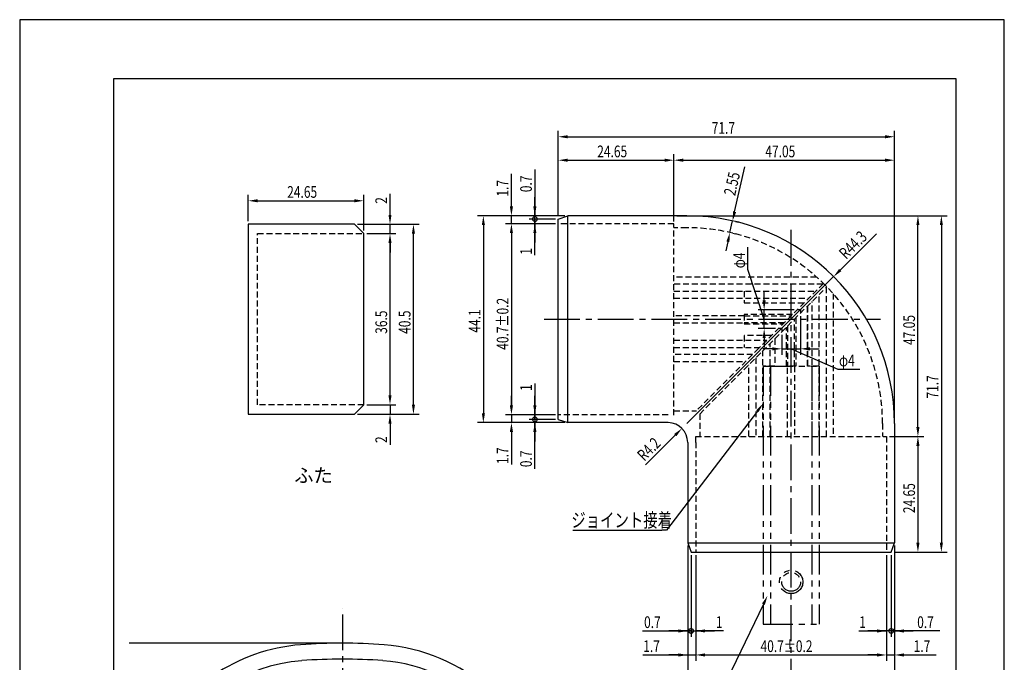
# Model space of a CAD drawing. Extents: x 0 to 210, y 0 to 297.
# Drawn here: x 0 to 210, y 160 to 297 of the extents above; entities that cross this region are included whole.
import ezdxf

# ---------------------------------------------------------------- set-up
doc = ezdxf.new("R2010")
doc.units = 0
doc.header["$LTSCALE"] = 0.4
for name, pattern in [('CENTER2', [28.575, 19.05, -3.175, 3.175, -3.175]), ('HIDDEN2', [4.7625, 3.175, -1.5875]), ('PHANTOM2', [31.75, 15.875, -3.175, 3.175, -3.175, 3.175, -3.175])]:
    doc.linetypes.add(name, pattern=pattern)
doc.layers.get('0').update_dxf_attribs({"linetype": 'CONTINUOUS'})
doc.layers.get('DEFPOINTS').update_dxf_attribs({"linetype": 'CONTINUOUS'})
for name, color, linetype in [('CENTER', 6, 'CENTER2'), ('DIMS', 1, 'CONTINUOUS'), ('DIMS2', 1, 'CONTINUOUS'), ('HIDDEN', 9, 'HIDDEN2'), ('IMAGINE', 6, 'PHANTOM2'), ('MODEL', 7, 'CONTINUOUS'), ('TEXT', 7, 'CONTINUOUS'), ('TITLE', 7, 'CONTINUOUS')]:
    doc.layers.add(name, color=color, linetype=linetype)
doc.styles.add('DIMS', font='romans.shx', dxfattribs={"width": 0.75, "bigfont": 'bigfont.shx'})
doc.styles.get("Standard").update_dxf_attribs({"font": 'romans.shx', "bigfont": 'bigfont.shx'})

# ---------------------------------------------------------------- blocks, each defined once
blk = doc.blocks.new('*U261')
at = {"layer": 'TEXT', "width": 0.75}
blk.add_text('ジョイント接着', height=3, dxfattribs=at).set_placement((117.65, 188.81))
blk = doc.blocks.new('*U263')
at = {"layer": 'DIMS', "color": 7, "style": 'DIMS', "width": 0.75}
blk.add_text('1.7', height=2.5, dxfattribs=at).set_placement((190.67, 162.2))
blk = doc.blocks.new('*U264')
at = {"layer": 'DIMS', "color": 7, "style": 'DIMS', "width": 0.75}
blk.add_text('1.7', height=2.5, dxfattribs=at).set_placement((132.99, 162.2))
blk = doc.blocks.new('*U265')
at = {"layer": 'DIMS', "color": 7, "style": 'DIMS', "width": 0.75}
blk.add_text('1.7', height=2.5, rotation=90, dxfattribs=at).set_placement((104.25, 202.28))
blk = doc.blocks.new('*U266')
at = {"layer": 'DIMS', "color": 7, "style": 'DIMS', "width": 0.75}
blk.add_text('1.7', height=2.5, rotation=90, dxfattribs=at).set_placement((104.25, 259.29))
blk = doc.blocks.new('*U267')
at = {"layer": 'DIMS', "color": 7, "style": 'DIMS', "width": 0.75}
blk.add_text('40.7±0.2', height=2.5, dxfattribs=at).set_placement((158.01, 162.2))
blk = doc.blocks.new('*U269')
at = {"layer": 'DIMS', "color": 7, "style": 'DIMS', "width": 0.75}
blk.add_text('φ4', height=2.5, rotation=90, dxfattribs=at).set_placement((154.69, 244.01))
blk = doc.blocks.new('*U270')
at = {"layer": 'DIMS', "color": 7, "style": 'DIMS', "width": 0.75}
blk.add_text('φ4', height=2.5, dxfattribs=at).set_placement((174.74, 223.11))
blk = doc.blocks.new('*U271')
at = {"layer": 'DIMS', "color": 7, "style": 'DIMS', "width": 0.75}
blk.add_text('40.5', height=2.5, rotation=90, dxfattribs=at).set_placement((83.36, 230.03))
blk = doc.blocks.new('*U272')
at = {"layer": 'DIMS', "color": 7, "style": 'DIMS', "width": 0.75}
blk.add_text('36.5', height=2.5, rotation=90, dxfattribs=at).set_placement((78.36, 230.03))
blk = doc.blocks.new('*U273')
at = {"layer": 'DIMS', "color": 7, "style": 'DIMS', "width": 0.75}
blk.add_text('R4.2', height=2.5, rotation=45, dxfattribs=at).set_placement((133.24, 202.75))
blk = doc.blocks.new('*U274')
at = {"layer": 'DIMS', "color": 7, "style": 'DIMS', "width": 0.75}
blk.add_text('24.65', height=2.5, dxfattribs=at).set_placement((57.05, 259.03))
blk = doc.blocks.new('*U275')
at = {"layer": 'DIMS', "color": 7, "style": 'DIMS', "width": 0.75}
blk.add_text('47.05', height=2.5, rotation=90, dxfattribs=at).set_placement((190.95, 227.66))
blk = doc.blocks.new('*U276')
at = {"layer": 'DIMS', "color": 7, "style": 'DIMS', "width": 0.75}
blk.add_text('24.65', height=2.5, rotation=90, dxfattribs=at).set_placement((190.95, 191.81))
blk = doc.blocks.new('*U277')
at = {"layer": 'DIMS', "color": 7, "style": 'DIMS', "width": 0.75}
blk.add_text('71.7', height=2.5, dxfattribs=at).set_placement((147.6, 272.67))
blk = doc.blocks.new('*U278')
at = {"layer": 'DIMS', "color": 7, "style": 'DIMS', "width": 0.75}
blk.add_text('47.05', height=2.5, dxfattribs=at).set_placement((159.03, 267.67))
blk = doc.blocks.new('*U279')
at = {"layer": 'DIMS', "color": 7, "style": 'DIMS', "width": 0.75}
blk.add_text('24.65', height=2.5, dxfattribs=at).set_placement((123.18, 267.67))
blk = doc.blocks.new('*U280')
at = {"layer": 'DIMS', "color": 7, "style": 'DIMS', "width": 0.75}
blk.add_text('1', height=2.5, dxfattribs=at).set_placement((179.06, 167.32))
blk = doc.blocks.new('_DOTSMALL')
at = {"layer": 'DIMS2', "color": 0, "const_width": 0.5}
blk.add_lwpolyline([(-0.0625, 0, 1), (0.0625, 0, 1)], format="xyb", close=True, dxfattribs=at)
blk = doc.blocks.new('*U281')
at = {"layer": 'DIMS', "color": 7, "style": 'DIMS', "width": 0.75}
blk.add_text('0.7', height=2.5, dxfattribs=at).set_placement((191.42, 167.32))
blk = doc.blocks.new('_SMALL')
at = {"color": 0, "linetype": 'BYBLOCK'}
blk.add_circle((0, 0), 0.25, dxfattribs=at)
blk = doc.blocks.new('*U282')
at = {"layer": 'DIMS', "color": 7, "style": 'DIMS', "width": 0.75}
blk.add_text('1', height=2.5, rotation=90, dxfattribs=at).set_placement((109.25, 217.87))
blk = doc.blocks.new('*U283')
at = {"layer": 'DIMS', "color": 7, "style": 'DIMS', "width": 0.75}
blk.add_text('0.7', height=2.5, rotation=90, dxfattribs=at).set_placement((109.25, 201.61))
blk = doc.blocks.new('*U284')
at = {"layer": 'DIMS', "color": 7, "style": 'DIMS', "width": 0.75}
blk.add_text('0.7', height=2.5, rotation=90, dxfattribs=at).set_placement((109.25, 260.23))
blk = doc.blocks.new('*U285')
at = {"layer": 'DIMS', "color": 7, "style": 'DIMS', "width": 0.75}
blk.add_text('44.1', height=2.5, rotation=90, dxfattribs=at).set_placement((98.27, 230.29))
blk = doc.blocks.new('*U286')
at = {"layer": 'DIMS', "color": 7, "style": 'DIMS', "width": 0.75}
blk.add_text('40.7±0.2', height=2.5, rotation=90, dxfattribs=at).set_placement((104.25, 226.63))
blk = doc.blocks.new('*U287')
at = {"layer": 'DIMS', "color": 7, "style": 'DIMS', "width": 0.75}
blk.add_text('2.55', height=2.5, rotation=77.2612, dxfattribs=at).set_placement((152.58, 259.33))
blk = doc.blocks.new('*U288')
at = {"layer": 'DIMS', "color": 7, "style": 'DIMS', "width": 0.75}
blk.add_text('R44.3', height=2.5, rotation=45, dxfattribs=at).set_placement((176.27, 245.78))
blk = doc.blocks.new('*U289')
at = {"layer": 'DIMS', "color": 7, "style": 'DIMS', "width": 0.75}
blk.add_text('1', height=2.5, dxfattribs=at).set_placement((148.48, 167.32))
blk = doc.blocks.new('*U290')
at = {"layer": 'DIMS', "color": 7, "style": 'DIMS', "width": 0.75}
blk.add_text('0.7', height=2.5, dxfattribs=at).set_placement((133.17, 167.32))
blk = doc.blocks.new('*U292')
at = {"layer": 'DIMS', "color": 7, "style": 'DIMS', "width": 0.75}
blk.add_text('1', height=2.5, rotation=90, dxfattribs=at).set_placement((109.25, 246.92))
blk = doc.blocks.new('*U293')
at = {"layer": 'DIMS', "color": 7, "style": 'DIMS', "width": 0.75}
blk.add_text('71.7', height=2.5, rotation=90, dxfattribs=at).set_placement((195.95, 216.23))
blk = doc.blocks.new('*U300')
at = {"layer": 'DIMS', "color": 7, "style": 'DIMS', "width": 0.75}
blk.add_text('2', height=2.5, rotation=90, dxfattribs=at).set_placement((78.36, 257.76))
blk = doc.blocks.new('*U301')
at = {"layer": 'DIMS', "color": 7, "style": 'DIMS', "width": 0.75}
blk.add_text('2', height=2.5, rotation=90, dxfattribs=at).set_placement((78.36, 206.76))

msp = doc.modelspace()

# ---------------------------------------------------------------- linework, layer by layer
at = {"layer": 'CENTER'}
for p, q in [((164.6, 95.96), (164.53, 252.21)), ((111.88, 233.15), (183.58, 233.15)), ((68.94, 82.58), (68.9, 171.48))]:
    msp.add_line(p, q, dxfattribs=at)
at = {"layer": 'DEFPOINTS'}
for p, q in [((210, 297), (0, 297)), ((0, 297), (0, 0)), ((210, 0), (210, 297))]:
    msp.add_line(p, q, dxfattribs=at)
at = {"layer": 'DIMS'}
for p, q in [((114.88, 267.67), (114.88, 273.3)), ((186.58, 267.67), (186.58, 273.3)), ((116.88, 272.05), (184.58, 272.05)), ((114.88, 255.13), (114.88, 268.3)), ((116.88, 267.05), (137.53, 267.05)), ((139.53, 254.01), (139.53, 268.3)), ((139.53, 254.01), (139.53, 268.3)), ((141.53, 267.05), (184.58, 267.05)), ((186.58, 211.53), (186.58, 268.3)), ((109.88, 265.05), (109.88, 255.2)), ((152.49, 256.06), (154.65, 265.63)), ((104.88, 257.2), (104.88, 264.11)), ((48.74, 254.03), (48.74, 259.65)), ((50.74, 258.4), (71.39, 258.4)), ((73.39, 252.03), (73.39, 259.65)), ((78.98, 255.4), (78.98, 259.9)), ((109.88, 257.2), (109.88, 259.2)), ((109.88, 254.5), (109.88, 256.5)), ((116.25, 255.2), (97.64, 255.2)), ((109.25, 255.2), (103.63, 255.2)), ((104.88, 253.5), (104.88, 255.2)), ((116.25, 255.2), (108.63, 255.2)), ((114.25, 254.5), (108.63, 254.5)), ((114.25, 254.5), (108.63, 254.5)), ((109.88, 254.5), (109.88, 255.2)), ((109.88, 254.5), (109.88, 255.2)), ((109.88, 254.5), (109.88, 252.5)), ((109.88, 253.5), (109.88, 254.5)), ((109.88, 253.5), (109.88, 254.5)), ((140.15, 255.2), (192.83, 255.2)), ((151.48, 251.62), (152.05, 254.11)), ((192.2, 255.2), (197.83, 255.2)), ((72.02, 253.4), (85.23, 253.4)), ((72.02, 253.4), (80.23, 253.4)), ((78.98, 251.4), (78.98, 253.4)), ((98.89, 253.2), (98.89, 213.1)), ((109.25, 253.5), (103.63, 253.5)), ((114.25, 253.5), (103.63, 253.5)), ((114.25, 253.5), (108.63, 253.5)), ((109.88, 246.83), (109.88, 253.5)), ((152.66, 253.97), (153.27, 253.84)), ((191.58, 210.15), (191.58, 253.2)), ((196.58, 253.2), (196.58, 185.5)), ((74.02, 251.4), (80.23, 251.4)), ((74.02, 251.4), (80.23, 251.4)), ((83.98, 214.9), (83.98, 251.4)), ((104.88, 251.5), (104.88, 249.5)), ((104.88, 251.5), (104.88, 214.8)), ((109.88, 251.5), (109.88, 249.5)), ((152.09, 251.49), (152.7, 251.35)), ((182.71, 251.34), (175.02, 243.64)), ((78.98, 216.9), (78.98, 249.4)), ((78.98, 249.4), (78.98, 247.4)), ((151.04, 249.67), (150.6, 247.72)), ((155.31, 243.76), (155.31, 248.49)), ((158.78, 233.15), (155.31, 243.76)), ((142.28, 210.9), (173.6, 242.23)), ((158.78, 237.15), (158.78, 239.15)), ((165.2, 235.15), (157.53, 235.15)), ((158.78, 231.15), (158.78, 235.15)), ((158.78, 231.15), (158.78, 235.15)), ((166.53, 233.82), (166.53, 225.59)), ((161.2, 231.15), (157.53, 231.15)), ((158.78, 229.15), (158.78, 227.15)), ((162.53, 229.82), (162.53, 225.59)), ((160.53, 226.84), (158.53, 226.84)), ((162.53, 226.84), (166.53, 226.84)), ((162.53, 226.84), (166.53, 226.84)), ((164.53, 226.84), (174.49, 222.48)), ((168.53, 226.84), (170.53, 226.84)), ((174.49, 222.48), (179.22, 222.48)), ((78.98, 216.9), (78.98, 218.9)), ((109.88, 219.47), (109.88, 212.8)), ((104.88, 214.8), (104.88, 216.8)), ((109.88, 214.8), (109.88, 216.8)), ((74.02, 214.9), (80.23, 214.9)), ((74.02, 214.9), (80.23, 214.9)), ((78.98, 214.9), (78.98, 212.9)), ((72.02, 212.9), (85.23, 212.9)), ((72.02, 212.9), (80.23, 212.9)), ((109.25, 212.8), (103.63, 212.8)), ((114.25, 212.8), (103.63, 212.8)), ((104.88, 212.8), (104.88, 211.1)), ((114.25, 212.8), (108.63, 212.8)), ((109.88, 211.8), (109.88, 213.8)), ((109.88, 212.8), (109.88, 211.8)), ((109.88, 212.8), (109.88, 211.8)), ((78.98, 210.9), (78.98, 206.4)), ((116.25, 211.1), (97.64, 211.1)), ((109.25, 211.1), (103.63, 211.1)), ((114.25, 211.8), (108.63, 211.8)), ((114.25, 211.8), (108.63, 211.8)), ((116.25, 211.1), (108.63, 211.1)), ((109.88, 211.8), (109.88, 209.8)), ((109.88, 211.8), (109.88, 211.1)), ((109.88, 211.8), (109.88, 211.1)), ((109.88, 201.25), (109.88, 211.1)), ((104.88, 209.1), (104.88, 202.19)), ((109.88, 209.1), (109.88, 207.1)), ((133.49, 202.12), (139.83, 208.46)), ((185.5, 208.15), (192.83, 208.15)), ((185.5, 208.15), (192.83, 208.15)), ((191.58, 206.15), (191.58, 185.5)), ((142.48, 184.88), (142.48, 165.44)), ((142.48, 184.88), (142.48, 155.33)), ((186.58, 184.88), (186.58, 165.44)), ((186.58, 184.88), (186.58, 155.33)), ((143.18, 182.88), (143.18, 165.44)), ((143.18, 182.88), (143.18, 165.44)), ((144.18, 182.88), (144.18, 160.33)), ((144.18, 182.88), (144.18, 165.44)), ((184.88, 182.88), (184.88, 160.33)), ((184.88, 182.88), (184.88, 165.44)), ((185.88, 182.88), (185.88, 165.44)), ((185.88, 182.88), (185.88, 165.44)), ((186.5, 183.5), (192.83, 183.5)), ((192.2, 183.5), (197.83, 183.5)), ((132.82, 166.69), (142.48, 166.69)), ((140.48, 166.69), (138.48, 166.69)), ((143.18, 166.69), (141.18, 166.69)), ((142.48, 166.69), (143.18, 166.69)), ((142.48, 166.69), (143.18, 166.69)), ((142.48, 166.07), (142.48, 160.33)), ((143.18, 166.69), (144.18, 166.69)), ((143.18, 166.69), (144.18, 166.69)), ((143.18, 166.69), (145.18, 166.69)), ((150.09, 166.69), (144.18, 166.69)), ((144.18, 166.07), (144.18, 160.33)), ((146.18, 166.69), (148.18, 166.69)), ((178.97, 166.69), (184.88, 166.69)), ((182.88, 166.69), (180.88, 166.69)), ((185.88, 166.69), (183.88, 166.69)), ((185.88, 166.69), (184.88, 166.69)), ((185.88, 166.69), (184.88, 166.69)), ((184.88, 166.07), (184.88, 160.33)), ((185.88, 166.69), (187.88, 166.69)), ((186.58, 166.69), (185.88, 166.69)), ((186.58, 166.69), (185.88, 166.69)), ((196.24, 166.69), (186.58, 166.69)), ((186.58, 166.07), (186.58, 160.33)), ((188.58, 166.69), (190.58, 166.69)), ((132.9, 161.58), (142.48, 161.58)), ((140.48, 161.58), (138.48, 161.58)), ((142.48, 161.58), (144.18, 161.58)), ((142.48, 161.58), (144.18, 161.58)), ((146.18, 161.58), (148.18, 161.58)), ((146.18, 161.58), (182.88, 161.58)), ((182.88, 161.58), (180.88, 161.58)), ((184.88, 161.58), (186.58, 161.58)), ((188.58, 161.58), (195.49, 161.58))]:
    msp.add_line(p, q, dxfattribs=at)
for points in [[(116.88, 272.38), (116.88, 271.71), (114.88, 272.05)], [(184.58, 272.38), (184.58, 271.71), (186.58, 272.05)], [(116.88, 267.38), (116.88, 266.71), (114.88, 267.05)], [(137.53, 267.38), (137.53, 266.71), (139.53, 267.05)], [(141.53, 267.38), (141.53, 266.71), (139.53, 267.05)], [(184.58, 267.38), (184.58, 266.71), (186.58, 267.05)], [(50.74, 258.73), (50.74, 258.07), (48.74, 258.4)], [(71.39, 258.73), (71.39, 258.07), (73.39, 258.4)], [(104.54, 257.2), (105.21, 257.2), (104.88, 255.2)], [(109.54, 257.2), (110.21, 257.2), (109.88, 255.2)], [(78.65, 255.4), (79.31, 255.4), (78.98, 253.4)], [(98.56, 253.2), (99.23, 253.2), (98.89, 255.2)], [(152.16, 256.14), (152.81, 255.99), (152.05, 254.11)], [(191.24, 253.2), (191.91, 253.2), (191.58, 255.2)], [(196.24, 253.2), (196.91, 253.2), (196.58, 255.2)], [(83.65, 251.4), (84.31, 251.4), (83.98, 253.4)], [(104.54, 251.5), (105.21, 251.5), (104.88, 253.5)], [(104.54, 251.5), (105.21, 251.5), (104.88, 253.5)], [(109.54, 251.5), (110.21, 251.5), (109.88, 253.5)], [(78.65, 249.4), (79.31, 249.4), (78.98, 251.4)], [(78.65, 249.4), (79.31, 249.4), (78.98, 251.4)], [(150.72, 249.75), (151.37, 249.6), (151.48, 251.62)], [(174.78, 243.88), (175.25, 243.4), (173.6, 242.23)], [(158.45, 237.15), (159.11, 237.15), (158.78, 235.15)], [(158.45, 229.15), (159.11, 229.15), (158.78, 231.15)], [(160.53, 227.17), (160.53, 226.5), (162.53, 226.84)], [(168.53, 227.17), (168.53, 226.5), (166.53, 226.84)], [(78.65, 216.9), (79.31, 216.9), (78.98, 214.9)], [(78.65, 216.9), (79.31, 216.9), (78.98, 214.9)], [(83.65, 214.9), (84.31, 214.9), (83.98, 212.9)], [(104.54, 214.8), (105.21, 214.8), (104.88, 212.8)], [(104.54, 214.8), (105.21, 214.8), (104.88, 212.8)], [(109.54, 214.8), (110.21, 214.8), (109.88, 212.8)], [(78.65, 210.9), (79.31, 210.9), (78.98, 212.9)], [(98.56, 213.1), (99.23, 213.1), (98.89, 211.1)], [(104.54, 209.1), (105.21, 209.1), (104.88, 211.1)], [(109.54, 209.1), (110.21, 209.1), (109.88, 211.1)], [(191.24, 210.15), (191.91, 210.15), (191.58, 208.15)], [(139.6, 208.69), (140.07, 208.22), (141.25, 209.87)], [(191.24, 206.15), (191.91, 206.15), (191.58, 208.15)], [(191.24, 185.5), (191.91, 185.5), (191.58, 183.5)], [(196.24, 185.5), (196.91, 185.5), (196.58, 183.5)], [(140.48, 167.03), (140.48, 166.36), (142.48, 166.69)], [(146.18, 167.03), (146.18, 166.36), (144.18, 166.69)], [(182.88, 167.03), (182.88, 166.36), (184.88, 166.69)], [(188.58, 167.03), (188.58, 166.36), (186.58, 166.69)], [(140.48, 161.91), (140.48, 161.24), (142.48, 161.58)], [(146.18, 161.91), (146.18, 161.24), (144.18, 161.58)], [(146.18, 161.91), (146.18, 161.24), (144.18, 161.58)], [(182.88, 161.91), (182.88, 161.24), (184.88, 161.58)], [(182.88, 161.91), (182.88, 161.24), (184.88, 161.58)], [(188.58, 161.91), (188.58, 161.24), (186.58, 161.58)]]:
    msp.add_solid(points, dxfattribs=at)
at = {"layer": 'HIDDEN'}
for p, q in [((139.53, 253.5), (114.88, 253.5)), ((139.53, 212.67), (139.53, 253.5)), ((142.28, 252.65), (139.53, 252.65)), ((50.74, 251.4), (73.39, 251.4)), ((50.74, 214.9), (50.74, 251.4)), ((169.96, 242.15), (139.53, 242.15)), ((171.32, 240.65), (139.53, 240.65)), ((171.44, 240.77), (157.65, 226.98)), ((158.36, 226.28), (172.15, 240.07)), ((172.03, 239.94), (172.03, 208.15)), ((139.53, 239.15), (169.82, 239.15)), ((139.53, 237.65), (168.32, 237.65)), ((154.53, 239.15), (154.53, 236.65)), ((170.53, 208.15), (170.53, 238.44)), ((173.53, 238.59), (173.53, 208.15)), ((154.53, 236.65), (167.32, 236.65)), ((168.03, 235.94), (168.03, 223.15)), ((168.03, 223.15), (168.03, 235.94)), ((169.03, 208.15), (169.03, 236.94)), ((154.53, 233.9), (139.53, 233.9)), ((164.82, 234.15), (154.53, 234.15)), ((154.53, 234.15), (154.53, 232.15)), ((154.53, 233.9), (164.55, 233.88)), ((165.28, 223.15), (165.26, 233.17)), ((165.53, 233.44), (165.53, 223.15)), ((166.53, 235.15), (165.82, 235.15)), ((166.53, 235.15), (166.53, 234.44)), ((139.53, 232.4), (154.53, 232.4)), ((163.07, 232.4), (154.53, 232.4)), ((154.53, 232.15), (162.82, 232.15)), ((162.53, 231.15), (161.82, 231.15)), ((162.53, 231.15), (162.53, 230.44)), ((163.53, 223.15), (163.53, 231.44)), ((163.78, 231.69), (163.78, 223.15)), ((160.32, 229.65), (154.53, 229.65)), ((154.53, 229.65), (154.53, 227.15)), ((161.03, 228.94), (161.03, 223.15)), ((139.53, 228.65), (159.32, 228.65)), ((139.53, 227.15), (157.82, 227.15)), ((157.65, 226.98), (144.32, 213.65)), ((160.03, 208.15), (160.03, 227.94)), ((156.32, 225.65), (139.53, 225.65)), ((145.03, 212.94), (158.36, 226.28)), ((157.03, 224.94), (157.03, 208.15)), ((158.53, 208.15), (158.53, 226.44)), ((139.53, 224.15), (154.82, 224.15)), ((155.53, 208.15), (155.53, 223.44)), ((161.03, 223.15), (158.53, 223.15)), ((165.53, 223.15), (163.53, 223.15)), ((163.78, 208.15), (163.78, 223.15)), ((165.28, 223.15), (165.28, 208.15)), ((170.53, 223.15), (168.03, 223.15)), ((73.39, 214.9), (50.74, 214.9)), ((138.28, 212.8), (114.88, 212.8)), ((139.53, 213.65), (144.32, 213.65)), ((145.03, 212.94), (145.03, 208.15)), ((184.03, 210.9), (184.03, 208.15)), ((144.18, 206.9), (144.18, 208.15)), ((144.18, 208.15), (184.88, 208.15)), ((184.88, 208.15), (184.88, 183.5)), ((144.18, 206.9), (144.18, 183.5))]:
    msp.add_line(p, q, dxfattribs=at)
for start, end in [(45, 90), (0, 45)]:
    msp.add_arc((142.28, 210.9), 41.75, start, end, dxfattribs=at)
at = {"layer": 'IMAGINE'}
for p, q in [((158.54, 223.15), (158.54, 168.15)), ((158.54, 223.15), (170.54, 223.15)), ((160.14, 223.15), (160.14, 168.15)), ((168.94, 223.15), (168.94, 168.15)), ((170.54, 223.15), (170.54, 168.15)), ((158.54, 168.15), (170.54, 168.15))]:
    msp.add_line(p, q, dxfattribs=at)
for radius in [2.5, 2]:
    msp.add_circle((164.54, 177.15), radius, dxfattribs=at)
at = {"layer": 'MODEL'}
for p, q in [((114.88, 254.5), (116.88, 255.2)), ((114.88, 211.8), (114.88, 254.5)), ((116.88, 211.1), (116.88, 255.2)), ((142.28, 255.2), (116.88, 255.2)), ((71.39, 253.4), (48.74, 253.4)), ((48.74, 253.4), (48.74, 212.9)), ((71.39, 253.4), (73.39, 251.4)), ((73.39, 214.9), (73.39, 251.4)), ((73.39, 214.9), (71.39, 212.9)), ((48.74, 212.9), (71.39, 212.9)), ((114.88, 211.8), (116.88, 211.1)), ((138.28, 211.1), (116.88, 211.1)), ((186.58, 210.9), (186.58, 185.5)), ((142.48, 206.9), (142.48, 185.5)), ((142.48, 185.5), (186.58, 185.5)), ((142.48, 185.5), (143.18, 183.5)), ((185.88, 183.5), (186.58, 185.5)), ((143.18, 183.5), (185.88, 183.5)), ((68.81, 164.09), (23.34, 164.09))]:
    msp.add_line(p, q, dxfattribs=at)
for centre, radius, start, end in [((142.28, 210.9), 44.3, 0, 90), ((138.28, 206.9), 4.2, 0, 90), ((68.81, 46.93), 117.16, 85.6476, 94.3524), ((62.81, 125.76), 38.1, 94.3524, 214.6231), ((74.81, 125.76), 38.1, 48.297, 85.6476), ((62.81, 125.76), 34.7, 94.3524, 214.6231), ((68.81, 46.93), 113.76, 85.6476, 94.3524), ((74.81, 125.76), 34.7, 43.0755, 85.6476)]:
    msp.add_arc(centre, radius, start, end, dxfattribs=at)
at = {"layer": 'TEXT', "color": 1}
msp.add_line((137.95, 188.21), (136.95, 188.21), dxfattribs=at)
for points in [[(157.33, 213.54), (137.95, 188.21)], [(117.95, 188.21), (136.95, 188.21)], [(158.63, 172.4), (148.01, 150.29)]]:
    msp.add_lwpolyline(points, dxfattribs=at)
for points in [[(157.06, 213.75), (158.54, 215.13), (157.59, 213.34)], [(158.32, 172.54), (159.49, 174.2), (158.93, 172.25)]]:
    msp.add_solid(points, dxfattribs=at)
at = {"layer": 'TITLE'}
for p, q in [((199.75, 284.37), (20, 284.37)), ((20, 284.37), (20, 12.62)), ((199.75, 12.62), (199.75, 284.37))]:
    msp.add_line(p, q, dxfattribs=at)

# ---------------------------------------------------------------- block references
for name in ['*U277', '*U279', '*U278', '*U266', '*U284', '*U287', '*U274', '*U300', '*U288', '*U292', '*U269', '*U286', '*U272', '*U271', '*U285', '*U275', '*U270', '*U293', '*U282', '*U301', '*U273', '*U265', '*U283', '*U276', '*U261', '*U290', '*U289', '*U280', '*U281', '*U264', '*U267', '*U263']:
    msp.add_blockref(name, (0, 0))
at = {"layer": 'DIMS', "xscale": 2, "yscale": 2, "zscale": 2}
for p, rotation in [((109.88, 254.5), 90), ((109.88, 254.5), 270), ((109.88, 211.8), 90), ((109.88, 211.8), 270), ((143.18, 166.69), 180), ((185.88, 166.69), 180)]:
    msp.add_blockref('_DOTSMALL', p, dxfattribs=dict(at, rotation=rotation))
for p in [(143.18, 166.69), (185.88, 166.69)]:
    msp.add_blockref('_SMALL', p, dxfattribs=at)

# ---------------------------------------------------------------- texts
at = {"layer": 'TEXT'}
msp.add_text('ふた', height=3, dxfattribs=at).set_placement((58.57, 198.36))

doc.saveas('drawing.dxf')
